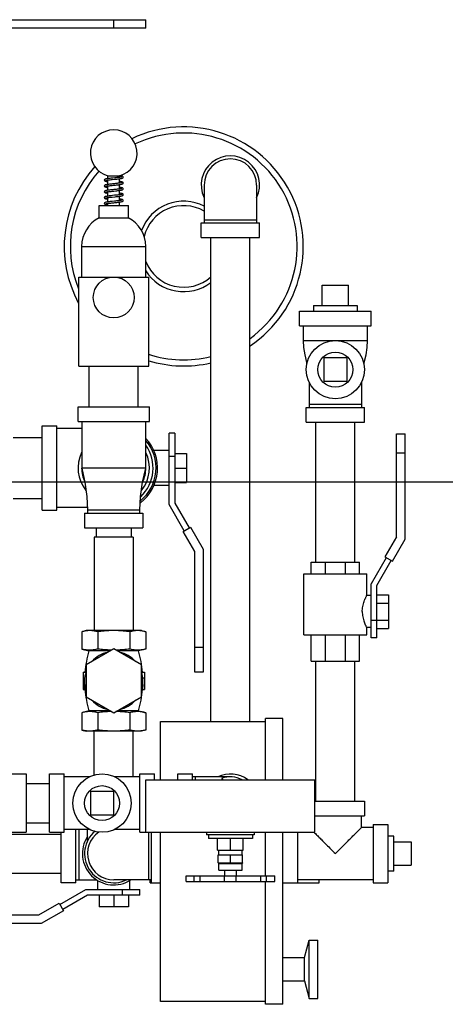
# Model space of a CAD drawing. Units: inches. Extents: x -58 to 88, y -40 to 75.
# Drawn here: x 45 to 54, y 44 to 65 of the extents above; entities that cross this region are included whole.
import ezdxf

# ---------------------------------------------------------------- set-up
doc = ezdxf.new("R2010")
doc.units = ezdxf.units.IN
doc.header["$LTSCALE"] = 1.87
doc.header["$MEASUREMENT"] = 0
doc.layers.get('0').update_dxf_attribs({"linetype": 'CONTINUOUS'})
doc.layers.add('02___PRT_ALL_AXES', color=7, linetype='CONTINUOUS')

msp = doc.modelspace()

# ---------------------------------------------------------------- linework, layer by layer
at = {"color": 7, "linetype": 'Continuous'}
for p, q in [((43.32, 64.919), (47.828, 64.919)), ((47.14, 64.734), (47.14, 64.919)), ((47.828, 64.734), (47.828, 64.919)), ((47.828, 64.734), (43.369, 64.734)), ((47.015, 61.574), (47.265, 61.574)), ((47.015, 61.512), (47.015, 61.574)), ((47.015, 61.387), (47.015, 61.481)), ((47.265, 61.541), (47.265, 61.574)), ((47.265, 61.543), (47.272, 61.542)), ((47.265, 61.416), (47.265, 61.51)), ((47.27, 61.574), (47.267, 61.574)), ((47.015, 61.229), (47.008, 61.23)), ((47.015, 61.262), (47.015, 61.356)), ((47.015, 61.137), (47.015, 61.231)), ((47.106, 61.242), (47.14, 61.245)), ((47.174, 61.28), (47.14, 61.276)), ((47.14, 61.245), (47.182, 61.25)), ((47.265, 61.418), (47.272, 61.417)), ((47.265, 61.291), (47.265, 61.385)), ((47.265, 61.293), (47.272, 61.292)), ((47.265, 61.166), (47.265, 61.26)), ((49.078, 61.374), (49.078, 60.562)), ((50.203, 61.374), (50.203, 60.562)), ((47.015, 61.012), (47.015, 61.106)), ((47.107, 61.117), (47.171, 61.124)), ((47.265, 61.168), (47.272, 61.167)), ((47.265, 61.041), (47.265, 61.135)), ((47.265, 61.043), (47.272, 61.042)), ((47.265, 60.933), (47.265, 61.01)), ((46.828, 60.933), (47.453, 60.933)), ((46.828, 60.67), (46.828, 60.933)), ((47.015, 60.979), (47.008, 60.98)), ((47.015, 60.933), (47.015, 60.981)), ((47.453, 60.67), (47.453, 60.933)), ((46.828, 60.67), (47.453, 60.67)), ((50.203, 60.624), (49.078, 60.624)), ((49.015, 60.562), (50.265, 60.562)), ((49.015, 60.249), (49.015, 60.562)), ((50.265, 60.249), (50.265, 60.562)), ((49.015, 60.249), (50.265, 60.249)), ((49.22, 49.874), (49.22, 60.249)), ((50.06, 49.874), (50.06, 60.249)), ((46.453, 60.058), (47.828, 60.058)), ((46.453, 59.402), (46.453, 60.058)), ((47.828, 59.402), (47.828, 60.058)), ((46.39, 59.402), (47.89, 59.402)), ((46.39, 57.495), (46.39, 59.402)), ((47.89, 57.495), (47.89, 59.402)), ((51.609, 59.23), (52.171, 59.23)), ((51.125, 58.667), (52.656, 58.667)), ((51.125, 58.355), (51.125, 58.667)), ((52.656, 58.355), (52.656, 58.667)), ((51.125, 58.355), (52.656, 58.355)), ((51.203, 58.355), (51.203, 58.042)), ((52.578, 58.042), (52.578, 58.355)), ((51.203, 58.042), (52.578, 58.042)), ((52.14, 57.667), (51.64, 57.667)), ((51.64, 57.667), (51.64, 57.167)), ((52.14, 57.167), (52.14, 57.667)), ((46.39, 57.495), (47.89, 57.495)), ((46.615, 56.62), (46.615, 57.495)), ((47.665, 56.62), (47.665, 57.495)), ((52.264, 57.417), (52.265, 57.417)), ((51.328, 57.147), (51.328, 56.605)), ((51.64, 57.167), (52.14, 57.167)), ((52.453, 57.147), (52.453, 56.605)), ((46.375, 56.62), (47.906, 56.62)), ((46.375, 56.308), (46.375, 56.62)), ((47.906, 56.308), (47.906, 56.62)), ((51.265, 56.605), (52.515, 56.605)), ((51.265, 56.292), (51.265, 56.605)), ((52.453, 56.667), (51.328, 56.667)), ((52.515, 56.292), (52.515, 56.605)), ((45.609, 56.214), (45.921, 56.214)), ((45.609, 54.402), (45.609, 56.214)), ((45.921, 54.402), (45.921, 56.214)), ((46.453, 56.152), (45.921, 56.152)), ((46.375, 56.308), (47.906, 56.308)), ((46.453, 56.308), (46.453, 55.308)), ((47.828, 55.308), (47.828, 56.308)), ((51.265, 56.292), (52.515, 56.292)), ((51.47, 53.292), (51.47, 56.292)), ((52.31, 53.292), (52.31, 56.292)), ((44.984, 55.964), (45.609, 55.964)), ((48.453, 56.058), (48.328, 56.058)), ((48.328, 54.524), (48.328, 56.058)), ((48.453, 56.058), (48.453, 54.558)), ((53.203, 56.042), (53.388, 56.042)), ((53.203, 53.834), (53.203, 56.042)), ((53.388, 53.784), (53.388, 56.042)), ((48.328, 55.683), (47.999, 55.683)), ((48.453, 55.558), (48.328, 55.558)), ((48.453, 55.62), (48.703, 55.62)), ((48.703, 55.62), (48.703, 54.995)), ((53.203, 55.636), (53.388, 55.636)), ((47.828, 55.308), (46.453, 55.308)), ((48.453, 55.308), (48.703, 55.308)), ((-49.649, 55.015), (86.351, 55.015)), ((48.328, 54.933), (47.999, 54.933)), ((48.453, 54.995), (48.703, 54.995)), ((44.984, 54.652), (45.609, 54.652)), ((46.575, 54.464), (45.921, 54.464)), ((48.651, 53.964), (48.328, 54.524)), ((48.453, 54.558), (48.759, 54.027)), ((45.609, 54.402), (45.921, 54.402)), ((46.515, 54.339), (47.765, 54.339)), ((46.515, 54.339), (46.515, 54.027)), ((47.703, 54.402), (46.578, 54.402)), ((46.578, 54.402), (46.578, 54.339)), ((47.703, 54.339), (47.703, 54.402)), ((47.765, 54.339), (47.765, 54.027)), ((48.625, 53.949), (48.785, 54.042)), ((48.785, 54.042), (49.06, 53.566)), ((46.515, 54.027), (47.765, 54.027)), ((47.56, 53.823), (46.72, 53.823)), ((46.72, 53.823), (46.72, 51.823)), ((46.765, 54.027), (46.765, 53.823)), ((47.515, 54.027), (47.515, 53.823)), ((47.56, 53.823), (47.56, 51.823)), ((48.875, 53.516), (48.625, 53.949)), ((53.203, 53.834), (52.953, 53.401)), ((53.113, 53.308), (53.388, 53.784)), ((48.875, 50.933), (48.875, 53.516)), ((49.06, 53.566), (49.06, 50.933)), ((51.375, 53.292), (52.406, 53.292)), ((51.375, 53.042), (51.375, 53.292)), ((51.678, 53.042), (51.678, 53.292)), ((52.104, 53.042), (52.104, 53.292)), ((52.406, 53.042), (52.406, 53.292)), ((52.979, 53.386), (52.656, 52.826)), ((52.781, 52.792), (53.087, 53.323)), ((52.953, 53.401), (53.113, 53.308)), ((51.218, 53.042), (52.562, 53.042)), ((51.218, 51.73), (51.218, 53.042)), ((52.562, 52.573), (52.562, 53.042)), ((52.656, 51.667), (52.656, 52.826)), ((52.781, 51.667), (52.781, 52.792)), ((52.656, 52.573), (52.562, 52.573)), ((52.781, 52.59), (53.031, 52.59)), ((53.031, 52.59), (53.031, 51.869)), ((52.781, 52.41), (53.031, 52.41)), ((52.781, 52.042), (52.656, 52.042)), ((52.781, 52.049), (53.031, 52.049)), ((46.546, 51.823), (46.455, 51.799)), ((46.455, 51.799), (46.455, 51.427)), ((47.734, 51.823), (46.546, 51.823)), ((46.797, 51.799), (46.797, 51.427)), ((47.483, 51.799), (47.483, 51.427)), ((47.734, 51.823), (47.826, 51.799)), ((47.826, 51.799), (47.826, 51.427)), ((51.218, 51.73), (52.562, 51.73)), ((51.375, 51.167), (51.375, 51.73)), ((51.678, 51.167), (51.678, 51.73)), ((52.104, 51.167), (52.104, 51.73)), ((52.406, 51.167), (52.406, 51.73)), ((52.656, 51.886), (52.562, 51.886)), ((52.562, 51.73), (52.562, 51.886)), ((52.781, 51.869), (53.031, 51.869)), ((52.781, 51.667), (52.656, 51.667)), ((46.455, 51.427), (46.609, 51.386)), ((47.14, 51.431), (46.546, 51.088)), ((47.062, 51.386), (46.609, 51.386)), ((47.734, 51.088), (47.14, 51.431)), ((47.671, 51.386), (47.218, 51.386)), ((47.826, 51.427), (47.671, 51.386)), ((49.06, 51.464), (48.875, 51.464)), ((46.546, 51.088), (46.546, 50.402)), ((47.734, 50.402), (47.734, 51.088)), ((51.375, 51.167), (52.406, 51.167)), ((51.47, 48.167), (51.47, 51.167)), ((52.31, 48.167), (52.31, 51.167)), ((46.484, 50.933), (46.53, 50.933)), ((46.484, 50.933), (46.484, 50.558)), ((47.75, 50.933), (47.796, 50.933)), ((47.796, 50.933), (47.796, 50.558)), ((49.06, 50.933), (48.875, 50.933)), ((46.484, 50.808), (46.518, 50.808)), ((47.762, 50.808), (47.796, 50.808)), ((46.484, 50.558), (46.523, 50.558)), ((47.757, 50.558), (47.796, 50.558)), ((46.546, 50.402), (47.14, 50.06)), ((47.14, 50.06), (47.734, 50.402)), ((46.609, 50.105), (46.455, 50.063)), ((46.455, 50.063), (46.455, 49.692)), ((47.062, 50.105), (46.609, 50.105)), ((46.797, 50.063), (46.797, 49.692)), ((47.671, 50.105), (47.218, 50.105)), ((47.483, 50.063), (47.483, 49.692)), ((47.671, 50.105), (47.826, 50.063)), ((47.826, 50.063), (47.826, 49.692)), ((48.14, 49.874), (50.39, 49.874)), ((48.14, 48.624), (48.14, 49.874)), ((50.765, 49.937), (50.39, 49.937)), ((50.39, 48.624), (50.39, 49.937)), ((50.765, 48.624), (50.765, 49.937)), ((46.455, 49.692), (46.546, 49.667)), ((47.734, 49.667), (46.546, 49.667)), ((46.72, 48.724), (46.72, 49.667)), ((47.56, 48.687), (47.56, 49.667)), ((47.826, 49.692), (47.734, 49.667)), ((44.953, 48.749), (45.265, 48.749)), ((45.265, 48.749), (45.265, 47.499)), ((45.765, 48.749), (46.078, 48.749)), ((45.765, 47.499), (45.765, 48.749)), ((46.078, 47.499), (46.078, 48.749)), ((46.622, 48.687), (46.078, 48.687)), ((47.703, 48.687), (47.158, 48.687)), ((47.703, 48.749), (48.015, 48.749)), ((47.703, 47.499), (47.703, 48.749)), ((47.828, 48.624), (51.453, 48.624)), ((47.828, 47.499), (47.828, 48.624)), ((48.015, 48.624), (48.015, 48.749)), ((48.515, 48.749), (48.828, 48.749)), ((48.515, 48.624), (48.515, 48.749)), ((48.828, 48.624), (48.828, 48.749)), ((49.64, 48.687), (48.828, 48.687)), ((48.89, 48.624), (48.89, 48.687)), ((51.453, 47.499), (51.453, 48.624)), ((45.265, 48.544), (45.765, 48.544)), ((47.14, 48.374), (46.64, 48.374)), ((46.64, 48.374), (46.64, 47.874)), ((47.14, 47.874), (47.14, 48.374)), ((51.453, 48.167), (52.515, 48.167)), ((52.515, 48.167), (52.515, 47.855)), ((45.265, 47.704), (45.765, 47.704)), ((46.64, 47.874), (47.14, 47.874)), ((51.453, 47.855), (52.515, 47.855)), ((52.453, 47.605), (52.453, 47.855)), ((44.953, 47.499), (45.265, 47.499)), ((45.765, 47.499), (46.078, 47.499)), ((46.015, 46.417), (46.015, 47.499)), ((46.622, 47.562), (46.078, 47.562)), ((46.328, 46.417), (46.328, 47.562)), ((46.39, 47.562), (46.39, 46.48)), ((46.578, 47.312), (46.578, 47.562)), ((47.703, 47.562), (47.158, 47.562)), ((47.703, 47.499), (51.453, 47.499)), ((47.89, 46.48), (47.89, 47.499)), ((47.953, 46.417), (47.953, 47.499)), ((48.14, 43.874), (48.14, 47.499)), ((50.39, 46.569), (50.39, 47.499)), ((50.765, 43.812), (50.765, 47.499)), ((51.078, 47.499), (51.078, 46.417)), ((52.703, 47.605), (52.453, 47.605)), ((52.703, 47.667), (53.015, 47.667)), ((52.703, 47.667), (52.703, 46.417)), ((53.015, 47.667), (53.015, 46.417)), ((42.515, 47.462), (46.015, 47.462)), ((53.515, 47.292), (53.515, 46.792)), ((49.38, 47.019), (49.9, 47.019)), ((49.38, 46.844), (49.38, 47.019)), ((49.64, 46.844), (49.64, 47.019)), ((49.9, 46.844), (49.9, 47.019)), ((49.375, 46.844), (49.906, 46.844)), ((42.515, 46.622), (46.015, 46.622)), ((46.328, 46.48), (46.776, 46.48)), ((46.796, 46.276), (46.796, 46.465)), ((47.953, 46.48), (47.14, 46.48)), ((47.484, 46.276), (47.484, 46.465)), ((47.921, 46.417), (47.921, 46.48)), ((48.69, 46.569), (50.59, 46.569)), ((48.69, 46.444), (48.69, 46.569)), ((48.69, 46.444), (50.59, 46.444)), ((48.865, 46.444), (48.865, 46.569)), ((48.99, 46.444), (48.99, 46.569)), ((49.515, 46.444), (49.515, 46.569)), ((49.765, 46.444), (49.765, 46.569)), ((50.29, 46.444), (50.29, 46.569)), ((50.39, 43.812), (50.39, 46.444)), ((50.414, 46.444), (50.414, 46.569)), ((50.59, 46.444), (50.59, 46.569)), ((52.703, 46.48), (51.078, 46.48)), ((51.546, 46.417), (51.546, 46.48)), ((45.984, 45.953), (46.544, 46.276)), ((46.328, 46.417), (46.015, 46.417)), ((46.544, 46.276), (47.703, 46.276)), ((47.328, 46.151), (47.328, 46.276)), ((47.703, 46.151), (47.703, 46.276)), ((47.921, 46.417), (48.14, 46.417)), ((50.765, 46.417), (51.546, 46.417)), ((52.703, 46.417), (53.015, 46.417)), ((46.578, 46.151), (46.047, 45.845)), ((47.703, 46.151), (46.578, 46.151)), ((46.828, 46.151), (46.828, 45.901)), ((47.14, 46.151), (47.14, 45.901)), ((47.453, 46.151), (47.453, 45.901)), ((45.536, 45.729), (45.969, 45.979)), ((46.062, 45.819), (45.586, 45.544)), ((45.969, 45.979), (46.062, 45.819)), ((47.453, 45.901), (46.828, 45.901)), ((43.328, 45.729), (45.536, 45.729)), ((45.586, 45.544), (43.328, 45.544)), ((51.227, 44.812), (51.328, 45.187)), ((51.328, 45.187), (51.515, 45.187)), ((51.328, 43.937), (51.328, 45.187)), ((51.515, 43.937), (51.515, 45.187)), ((50.765, 44.812), (51.227, 44.812)), ((51.227, 44.312), (51.227, 44.812)), ((50.765, 44.312), (51.227, 44.312)), ((51.227, 44.312), (51.328, 43.937)), ((51.328, 43.937), (51.515, 43.937)), ((50.39, 43.874), (48.14, 43.874)), ((50.765, 43.812), (50.39, 43.812))]:
    msp.add_line(p, q, dxfattribs=at)
for points in [[(47.166, 61.529), (47.124, 61.525), (47.102, 61.522), (47.08, 61.52), (47.058, 61.517), (47.037, 61.515), (47.017, 61.512), (47, 61.51), (46.985, 61.507), (46.972, 61.505), (46.962, 61.502), (46.954, 61.499), (46.947, 61.496), (46.941, 61.491), (46.937, 61.48)], [(46.937, 61.48), (46.94, 61.469), (46.946, 61.464), (46.952, 61.46), (46.959, 61.458), (46.968, 61.456), (46.979, 61.453), (46.992, 61.451), (47.008, 61.448), (47.015, 61.447)], [(46.964, 61.47), (46.964, 61.47), (46.967, 61.471), (46.973, 61.473), (46.98, 61.475), (46.99, 61.477), (47.002, 61.479), (47.015, 61.481), (47.03, 61.483), (47.047, 61.485), (47.066, 61.487), (47.087, 61.49), (47.109, 61.492)], [(47.015, 61.479), (47.01, 61.479), (47.008, 61.48)], [(47.109, 61.492), (47.157, 61.497), (47.181, 61.5), (47.204, 61.502), (47.225, 61.505), (47.245, 61.507), (47.263, 61.509), (47.278, 61.512), (47.292, 61.514), (47.304, 61.516), (47.314, 61.518), (47.322, 61.521), (47.329, 61.523), (47.334, 61.526), (47.34, 61.532), (47.343, 61.542)], [(47.316, 61.427), (47.316, 61.427), (47.314, 61.426), (47.309, 61.424), (47.303, 61.423), (47.295, 61.421), (47.285, 61.419), (47.274, 61.417), (47.261, 61.415), (47.246, 61.414), (47.231, 61.412), (47.214, 61.41), (47.196, 61.408), (47.177, 61.405), (47.157, 61.403), (47.115, 61.399)], [(47.316, 61.552), (47.316, 61.552), (47.314, 61.551), (47.31, 61.55), (47.305, 61.548), (47.297, 61.546), (47.288, 61.545), (47.278, 61.543), (47.266, 61.541), (47.252, 61.539), (47.237, 61.537), (47.221, 61.535), (47.204, 61.533), (47.185, 61.531), (47.166, 61.529)], [(47.343, 61.417), (47.34, 61.427), (47.335, 61.433), (47.33, 61.436), (47.323, 61.438), (47.316, 61.44), (47.307, 61.443), (47.296, 61.445), (47.283, 61.447), (47.269, 61.449), (47.265, 61.45)], [(47.343, 61.542), (47.343, 61.543), (47.339, 61.553), (47.333, 61.559), (47.327, 61.562), (47.32, 61.564), (47.311, 61.567), (47.299, 61.569), (47.286, 61.571), (47.27, 61.574)], [(47.115, 61.399), (47.092, 61.396), (47.07, 61.394), (47.049, 61.391), (47.029, 61.389), (47.011, 61.386), (46.995, 61.384), (46.981, 61.382), (46.97, 61.379), (46.96, 61.377), (46.953, 61.374), (46.947, 61.371), (46.941, 61.366), (46.937, 61.356), (46.937, 61.355)], [(46.937, 61.355), (46.94, 61.345), (46.946, 61.339), (46.952, 61.335), (46.96, 61.333), (46.969, 61.33), (46.981, 61.328), (46.995, 61.325), (47.012, 61.323), (47.015, 61.322)], [(47.14, 61.276), (47.121, 61.274), (47.095, 61.272), (47.071, 61.269), (47.048, 61.266), (47.028, 61.264), (47.01, 61.261), (46.994, 61.259), (46.981, 61.257), (46.97, 61.254), (46.961, 61.252), (46.953, 61.249), (46.947, 61.246), (46.941, 61.241), (46.937, 61.231), (46.937, 61.23)], [(46.937, 61.23), (46.94, 61.22), (46.946, 61.214), (46.952, 61.211), (46.959, 61.208), (46.967, 61.206), (46.977, 61.204), (46.989, 61.201), (47.003, 61.199), (47.015, 61.197)], [(46.964, 61.345), (46.964, 61.345), (46.967, 61.346), (46.973, 61.348), (46.98, 61.35), (46.99, 61.352), (47.001, 61.354), (47.015, 61.356), (47.03, 61.358), (47.047, 61.36), (47.065, 61.362), (47.085, 61.364), (47.107, 61.367), (47.13, 61.369), (47.154, 61.372), (47.177, 61.374), (47.2, 61.377), (47.222, 61.379), (47.241, 61.382), (47.258, 61.384), (47.273, 61.386), (47.287, 61.388), (47.299, 61.39), (47.309, 61.392), (47.317, 61.394), (47.325, 61.397), (47.33, 61.399), (47.336, 61.402), (47.341, 61.408), (47.343, 61.417)], [(46.964, 61.22), (46.964, 61.22), (46.964, 61.22), (46.966, 61.221), (46.971, 61.222), (46.977, 61.224), (46.985, 61.226), (46.995, 61.228), (47.006, 61.229), (47.019, 61.231), (47.033, 61.233), (47.049, 61.235), (47.067, 61.237), (47.086, 61.239), (47.106, 61.242)], [(47.015, 61.354), (47.011, 61.354), (47.008, 61.355)], [(47.317, 61.302), (47.316, 61.302), (47.314, 61.301), (47.31, 61.299), (47.303, 61.298), (47.296, 61.296), (47.286, 61.294), (47.275, 61.292), (47.262, 61.291), (47.247, 61.289), (47.231, 61.287), (47.213, 61.284), (47.194, 61.282), (47.174, 61.28)], [(47.182, 61.25), (47.205, 61.252), (47.227, 61.255), (47.246, 61.257), (47.264, 61.26), (47.28, 61.262), (47.293, 61.264), (47.305, 61.266), (47.315, 61.269), (47.323, 61.271), (47.329, 61.273), (47.335, 61.277), (47.34, 61.283), (47.343, 61.292)], [(47.343, 61.292), (47.343, 61.293), (47.339, 61.303), (47.333, 61.309), (47.327, 61.312), (47.32, 61.314), (47.311, 61.316), (47.301, 61.319), (47.288, 61.321), (47.273, 61.323), (47.265, 61.325)], [(47.112, 61.148), (47.088, 61.146), (47.066, 61.143), (47.045, 61.141), (47.027, 61.139), (47.011, 61.136), (46.997, 61.134), (46.984, 61.132), (46.973, 61.13), (46.964, 61.128), (46.957, 61.126), (46.951, 61.123), (46.945, 61.12), (46.94, 61.114), (46.937, 61.105)], [(46.937, 61.105), (46.939, 61.096), (46.945, 61.09), (46.95, 61.087), (46.956, 61.084), (46.963, 61.082), (46.971, 61.08), (46.982, 61.078), (46.993, 61.076), (47.007, 61.073), (47.015, 61.072)], [(47.108, 61.023), (47.085, 61.021), (47.063, 61.018), (47.042, 61.016), (47.023, 61.013), (47.006, 61.011), (46.992, 61.008), (46.979, 61.006), (46.968, 61.004), (46.96, 61.002), (46.953, 60.999), (46.947, 60.996), (46.941, 60.991), (46.937, 60.981), (46.937, 60.98)], [(46.964, 61.095), (46.964, 61.095), (46.967, 61.096), (46.971, 61.098), (46.978, 61.099), (46.986, 61.101), (46.997, 61.103), (47.008, 61.105), (47.021, 61.107), (47.036, 61.109), (47.052, 61.111), (47.069, 61.113), (47.087, 61.115), (47.107, 61.117)], [(46.964, 60.97), (46.964, 60.97), (46.967, 60.971), (46.971, 60.972), (46.977, 60.974), (46.985, 60.976), (46.994, 60.977), (47.005, 60.979), (47.017, 60.981), (47.031, 60.983), (47.046, 60.985), (47.063, 60.987), (47.081, 60.989), (47.1, 60.991), (47.12, 60.993), (47.141, 60.995), (47.162, 60.998), (47.185, 61), (47.207, 61.003), (47.23, 61.005), (47.25, 61.008), (47.269, 61.01), (47.286, 61.013), (47.3, 61.015), (47.311, 61.018), (47.32, 61.02), (47.328, 61.023), (47.334, 61.026), (47.34, 61.032), (47.343, 61.042)], [(47.015, 61.104), (47.012, 61.104), (47.008, 61.105)], [(47.316, 61.052), (47.316, 61.052), (47.314, 61.051), (47.309, 61.049), (47.302, 61.047), (47.292, 61.046), (47.281, 61.044), (47.268, 61.042), (47.254, 61.039), (47.237, 61.037), (47.219, 61.035), (47.199, 61.033), (47.178, 61.031), (47.155, 61.028), (47.108, 61.023)], [(47.316, 61.177), (47.316, 61.177), (47.314, 61.176), (47.309, 61.174), (47.302, 61.172), (47.293, 61.171), (47.282, 61.169), (47.269, 61.167), (47.255, 61.165), (47.239, 61.163), (47.222, 61.16), (47.203, 61.158), (47.182, 61.156), (47.16, 61.154), (47.112, 61.148)], [(47.171, 61.124), (47.193, 61.126), (47.216, 61.129), (47.237, 61.131), (47.257, 61.134), (47.274, 61.136), (47.289, 61.138), (47.302, 61.141), (47.313, 61.143), (47.321, 61.146), (47.328, 61.148), (47.334, 61.151), (47.34, 61.157), (47.343, 61.167)], [(47.343, 61.167), (47.339, 61.178), (47.333, 61.184), (47.327, 61.187), (47.318, 61.19), (47.308, 61.192), (47.295, 61.195), (47.28, 61.197), (47.265, 61.2)], [(47.343, 61.042), (47.343, 61.043), (47.34, 61.053), (47.334, 61.058), (47.328, 61.062), (47.321, 61.064), (47.312, 61.066), (47.301, 61.069), (47.288, 61.071), (47.272, 61.074), (47.265, 61.075)], [(46.937, 60.98), (46.94, 60.97), (46.946, 60.964), (46.951, 60.961), (46.958, 60.958), (46.966, 60.956), (46.975, 60.954), (46.987, 60.952), (47.001, 60.949), (47.015, 60.947)], [(51.203, 58.042), (51.21, 57.89), (51.233, 57.731), (51.273, 57.571), (51.281, 57.549)], [(52.499, 57.549), (52.507, 57.571), (52.547, 57.731), (52.57, 57.89), (52.578, 58.042)], [(46.453, 55.308), (46.522, 55.008), (46.564, 54.701), (46.578, 54.402)], [(47.703, 54.402), (47.716, 54.701), (47.758, 55.008), (47.828, 55.308)]]:
    msp.add_lwpolyline(points, dxfattribs=at)
for centre, radius in [((47.14, 58.964), 0.438), ((51.89, 57.417), 0.625), ((46.89, 48.124), 0.625)]:
    msp.add_circle(centre, radius, dxfattribs=at)
for centre, radius, start, end in [((47.14, 62.058), 0.5, 284.4775, 255.5225), ((48.64, 60.058), 2.562, 303.7282, 115.6409), ((48.64, 60.058), 2.431, 305.8338, 115.3639), ((49.64, 61.374), 0.625, 334.3446, 205.6554), ((49.64, 61.374), 0.562, 0, 180), ((48.64, 60.058), 2.562, 138.0821, 208.4747), ((48.64, 60.058), 2.431, 138.3568, 201.9728), ((48.64, 60.058), 0.969, 63.064, 159.3219), ((48.64, 60.058), 0.875, 60, 165.9815), ((47.14, 60.058), 0.688, 117.0357, 180), ((47.14, 60.058), 0.688, 0, 62.9643), ((48.64, 60.058), 0.875, 201.5051, 311.6236), ((48.64, 60.058), 0.969, 212.743, 306.9095), ((48.64, 60.058), 2.431, 251.9942, 283.8262), ((48.64, 60.058), 2.562, 252.9574, 283.1091), ((47.14, 55.308), 0.938, 307.5596, 42.6602), ((47.14, 55.308), 0.906, 309.2584, 40.4505), ((47.14, 55.308), 0.844, 313.1792, 35.3325), ((47.14, 55.308), 0.766, 154.0391, 218.9917), ((47.14, 55.308), 0.766, 321.0083, 25.9609), ((47.14, 55.308), 0.688, 180, 205.6867), ((47.14, 55.308), 0.688, 334.3133, 0), ((48.751, 50.745), 2.236, 163.3487, 175.1891), ((47.14, 50.745), 0.625, 101.8051, 138.1949), ((47.14, 50.745), 0.625, 41.8051, 78.1949), ((45.529, 50.745), 2.236, 4.8109, 16.6513), ((47.14, 50.745), 0.625, 161.8051, 198.1949), ((47.14, 50.745), 0.625, 341.8051, 18.1949), ((48.751, 50.745), 2.236, 184.8109, 196.6513), ((45.529, 50.745), 2.236, 343.3487, 355.1891), ((47.14, 50.745), 0.625, 221.8051, 258.1949), ((47.14, 50.745), 0.625, 281.8051, 318.1949), ((49.64, 48.124), 0.625, 53.2061, 115.6554), ((49.64, 48.124), 0.562, 63.0362, 109.4712), ((47.14, 47.042), 0.625, 129.9453, 295.6554), ((47.14, 47.042), 0.562, 124.4805, 270), ((47.14, 47.042), 0.672, 146.9698, 302.9314)]:
    msp.add_arc(centre, radius, start, end, dxfattribs=at)
for points, start_tangent, end_tangent in [([(52.467, 52.23), (52.47, 52.284), (52.478, 52.342), (52.492, 52.399), (52.508, 52.45), (52.525, 52.493), (52.54, 52.528), (52.552, 52.553), (52.559, 52.568), (52.562, 52.573)], (0, 4), (3.133788, -2.485834)), ([(52.467, 52.23), (52.47, 52.175), (52.478, 52.117), (52.492, 52.06), (52.508, 52.009), (52.525, 51.966), (52.54, 51.931), (52.552, 51.906), (52.559, 51.891), (52.562, 51.886)], (0, -4), (3.137922, 2.480614)), ([(46.547, 51.818), (46.524, 51.814), (46.49, 51.807), (46.455, 51.799)], (-3.962776, -0.544435), (-3.863703, -1.035276)), ([(46.626, 51.823), (46.592, 51.822), (46.558, 51.819), (46.547, 51.818)], (-4, 0), (-3.962776, -0.544435)), ([(46.797, 51.799), (46.762, 51.807), (46.728, 51.814), (46.694, 51.819), (46.66, 51.822), (46.626, 51.823)], (-3.863703, 1.035276), (-4, 0)), ([(47.14, 51.823), (47.071, 51.822), (47.003, 51.819), (46.935, 51.814), (46.867, 51.807), (46.797, 51.799)], (-4, 0), (-3.964578, -0.531153)), ([(47.483, 51.799), (47.413, 51.807), (47.345, 51.814), (47.277, 51.819), (47.209, 51.822), (47.14, 51.823)], (-3.964578, 0.531153), (-4, 0)), ([(47.654, 51.823), (47.62, 51.822), (47.586, 51.819), (47.552, 51.814), (47.518, 51.807), (47.483, 51.799)], (-4, 0), (-3.863703, -1.035276)), ([(47.826, 51.799), (47.791, 51.807), (47.756, 51.814), (47.723, 51.819), (47.688, 51.822), (47.654, 51.823)], (-3.863703, 1.035276), (-4, 0)), ([(46.797, 51.427), (46.758, 51.418), (46.721, 51.41), (46.683, 51.405), (46.645, 51.403), (46.607, 51.403), (46.569, 51.405), (46.531, 51.41), (46.493, 51.418), (46.455, 51.427)], (-3.863703, -1.035276), (-3.863703, 1.035276)), ([(47.093, 51.403), (47.071, 51.404), (47.003, 51.407), (46.935, 51.412), (46.867, 51.419), (46.797, 51.427)], (-3.999083, 0.085639), (-3.964578, 0.531153)), ([(47.483, 51.427), (47.413, 51.419), (47.345, 51.412), (47.277, 51.407), (47.209, 51.404), (47.188, 51.403)], (-3.964578, -0.531153), (-3.999083, -0.085646)), ([(47.826, 51.427), (47.787, 51.418), (47.749, 51.41), (47.711, 51.405), (47.673, 51.403), (47.635, 51.403), (47.597, 51.405), (47.56, 51.41), (47.522, 51.418), (47.483, 51.427)], (-3.863703, -1.035276), (-3.863703, 1.035276)), ([(46.525, 50.849), (46.525, 50.849), (46.527, 50.891), (46.53, 50.933)], (0.187434, 3.995606), (0.33938, 3.985577)), ([(47.75, 50.933), (47.753, 50.891), (47.756, 50.849), (47.756, 50.849)], (0.33938, -3.985577), (0.187434, -3.995606)), ([(46.523, 50.558), (46.52, 50.608), (46.52, 50.658), (46.52, 50.67)], (-0.335469, 3.985908), (0.107863, 3.998545)), ([(47.76, 50.67), (47.761, 50.658), (47.76, 50.608), (47.757, 50.558)], (0.107863, -3.998545), (-0.335469, -3.985908)), ([(46.797, 50.063), (46.758, 50.073), (46.721, 50.08), (46.683, 50.085), (46.645, 50.087), (46.607, 50.087), (46.569, 50.085), (46.531, 50.08), (46.493, 50.073), (46.455, 50.063)], (-3.863703, 1.035276), (-3.863703, -1.035276)), ([(47.093, 50.087), (47.071, 50.087), (47.003, 50.084), (46.935, 50.079), (46.867, 50.072), (46.797, 50.063)], (-3.999083, -0.085639), (-3.964578, -0.531153)), ([(47.483, 50.063), (47.413, 50.072), (47.345, 50.079), (47.277, 50.084), (47.209, 50.087), (47.188, 50.087)], (-3.964578, 0.531153), (-3.999083, 0.085646)), ([(47.826, 50.063), (47.787, 50.073), (47.749, 50.08), (47.711, 50.085), (47.673, 50.087), (47.635, 50.087), (47.597, 50.085), (47.56, 50.08), (47.522, 50.073), (47.483, 50.063)], (-3.863703, 1.035276), (-3.863703, -1.035276)), ([(46.547, 49.673), (46.524, 49.676), (46.49, 49.683), (46.455, 49.692)], (-3.962776, 0.544435), (-3.863703, 1.035276)), ([(46.626, 49.667), (46.592, 49.668), (46.558, 49.671), (46.547, 49.673)], (-4, 0), (-3.962776, 0.544435)), ([(46.797, 49.692), (46.762, 49.683), (46.728, 49.676), (46.694, 49.671), (46.66, 49.668), (46.626, 49.667)], (-3.863703, -1.035276), (-4, 0)), ([(47.14, 49.667), (47.071, 49.668), (47.003, 49.671), (46.935, 49.676), (46.867, 49.683), (46.797, 49.692)], (-4, 0), (-3.964578, 0.531153)), ([(47.483, 49.692), (47.413, 49.683), (47.345, 49.676), (47.277, 49.671), (47.209, 49.668), (47.14, 49.667)], (-3.964578, -0.531153), (-4, 0)), ([(47.654, 49.667), (47.62, 49.668), (47.586, 49.671), (47.552, 49.676), (47.518, 49.683), (47.483, 49.692)], (-4, 0), (-3.863703, 1.035276)), ([(47.826, 49.692), (47.791, 49.683), (47.756, 49.676), (47.723, 49.671), (47.688, 49.668), (47.654, 49.667)], (-3.863703, -1.035276), (-4, 0)), ([(49.453, 48.655), (49.468, 48.638), (49.474, 48.624)], (3.148198, -2.46756), (1.115146, -3.841412)), ([(51.433, 47.499), (51.443, 47.489)], (2.835253, -2.821585), (2.830991, -2.825861)), ([(51.89, 47.042), (51.987, 47.139), (52.08, 47.231), (52.164, 47.316), (52.237, 47.389), (52.299, 47.451), (52.349, 47.501), (52.388, 47.54), (52.417, 47.569), (52.437, 47.589), (52.449, 47.601), (52.453, 47.605)], (2.841305, 2.81549), (-4, 0)), ([(51.443, 47.489), (51.481, 47.451), (51.543, 47.389), (51.616, 47.316), (51.701, 47.231), (51.793, 47.139), (51.89, 47.042)], (2.830991, -2.825861), (2.841297, -2.815498))]:
    msp.add_spline(points, degree=3, dxfattribs=dict(at, start_tangent=start_tangent, end_tangent=end_tangent))
at = {"layer": '02___PRT_ALL_AXES', "color": 7, "linetype": 'Continuous'}
for p, q in [((51.609, 58.792), (51.609, 59.23)), ((52.171, 58.792), (52.171, 59.23)), ((51.421, 58.792), (52.359, 58.792)), ((51.421, 58.792), (51.421, 58.667)), ((52.359, 58.792), (52.359, 58.667)), ((49.13, 47.499), (49.13, 47.444)), ((50.15, 47.499), (50.15, 47.444)), ((50.15, 47.444), (49.13, 47.444)), ((49.17, 47.444), (49.17, 47.369)), ((50.111, 47.369), (49.17, 47.369)), ((49.365, 47.119), (49.365, 47.369)), ((49.64, 47.119), (49.64, 47.369)), ((49.915, 47.119), (49.915, 47.369)), ((50.111, 47.444), (50.111, 47.369)), ((53.14, 47.417), (53.015, 47.417)), ((53.14, 46.667), (53.14, 47.417)), ((53.14, 47.292), (53.515, 47.292)), ((49.365, 47.119), (49.915, 47.119)), ((49.39, 47.019), (49.39, 47.119)), ((49.89, 47.019), (49.89, 47.119)), ((49.39, 46.829), (49.89, 46.829)), ((49.39, 46.689), (49.39, 46.829)), ((49.39, 46.689), (49.89, 46.689)), ((49.515, 46.689), (49.515, 46.569)), ((49.765, 46.689), (49.765, 46.569)), ((49.89, 46.689), (49.89, 46.829)), ((53.14, 46.667), (53.015, 46.667)), ((53.14, 46.792), (53.515, 46.792))]:
    msp.add_line(p, q, dxfattribs=at)
for centre in [(51.89, 57.417), (46.89, 48.124)]:
    msp.add_circle(centre, 0.375, dxfattribs=at)
for centre, start, end in [((49.375, 46.829), 0, 90), ((49.906, 46.829), 90, 180)]:
    msp.add_arc(centre, 0.0156, start, end, dxfattribs=at)

doc.saveas('drawing.dxf')
